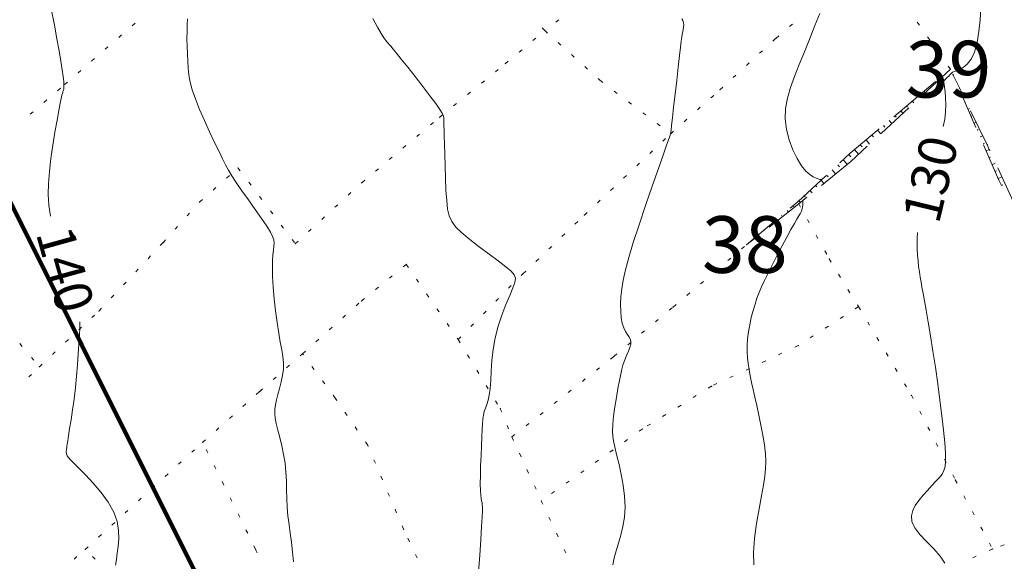
# Model space of a CAD drawing. Units: millimetres. Extents: x 543999 to 546322, y 4537859 to 4541033.
# Drawn here: x 545141 to 545402, y 4540090 to 4540234 of the extents above; entities that cross this region are included whole.
import ezdxf

# ---------------------------------------------------------------- set-up
doc = ezdxf.new("R2010")
doc.units = ezdxf.units.MM
doc.layers.get('0').update_dxf_attribs({"lineweight": 0})
for name, color, linetype, lineweight in [('EGRI_10M', 91, 'Continuous', 0), ('EGRI_10M_MKOT', 7, 'Continuous', 0), ('EGRI_2M', 150, 'Continuous', 0), ('HZ_SEV', 3, 'Continuous', 0), ('HZ_SEVALT', 2, 'Continuous', 0), ('HZ_SEVUST', 4, 'Continuous', 0), ('HZ_SINIR', 3, 'Continuous', 0)]:
    doc.layers.add(name, color=color, linetype=linetype, lineweight=lineweight)
doc.styles.get("Standard").update_dxf_attribs({"font": 'times.ttf'})

msp = doc.modelspace()

# ---------------------------------------------------------------- linework, layer by layer
at = {"lineweight": 211}
msp.add_lwpolyline([(544618.14, 4540237.69), (544972.27, 4540414.46), (544985.38, 4540429.89), (544983.92, 4540450.63), (545003.13, 4540456.93), (545031.18, 4540400.76), (545315.77, 4539830.83)], dxfattribs=at)
at = {"layer": 'EGRI_10M', "lineweight": 0}
for points, elevation in [([(545149.72, 4540236), (545150.45, 4540232.1), (545151.11, 4540228.52), (545151.67, 4540225.35), (545152.13, 4540222.6), (545152.49, 4540220.32), (545152.75, 4540218.52), (545152.9, 4540217.22), (545152.97, 4540216.34), (545152.98, 4540215.78), (545152.94, 4540215.44), (545152.9, 4540215.23), (545152.85, 4540215.06), (545152.81, 4540214.9), (545152.76, 4540214.74), (545152.71, 4540214.56), (545152.65, 4540214.34), (545152.56, 4540214.05), (545152.44, 4540213.58), (545152.26, 4540212.76), (545151.99, 4540211.48), (545151.63, 4540209.58), (545151.15, 4540206.98), (545150.6, 4540203.84), (545150.04, 4540200.38), (545149.53, 4540196.83), (545149.12, 4540193.4), (545148.87, 4540190.26), (545148.82, 4540187.33), (545148.99, 4540184.48), (545149.41, 4540181.59)], 140), ([(545395.64, 4540236.67), (545395.45, 4540233.57), (545395.14, 4540230.44), (545394.66, 4540227.51), (545393.99, 4540225.02), (545393.09, 4540223.14), (545392.06, 4540221.81), (545390.99, 4540220.94), (545390, 4540220.39), (545389.18, 4540220.07), (545388.61, 4540219.86), (545388.26, 4540219.73), (545388.09, 4540219.66), (545388.02, 4540219.64), (545388.01, 4540219.64)], 130), ([(545388.09, 4540219.61), (545388.09, 4540219.61), (545388.06, 4540219.59), (545388.01, 4540219.53), (545387.9, 4540219.42), (545387.72, 4540219.24), (545387.46, 4540218.98), (545387.14, 4540218.67), (545386.81, 4540218.34), (545386.49, 4540218.03), (545386.23, 4540217.77), (545386.05, 4540217.59), (545385.94, 4540217.48), (545385.88, 4540217.43), (545385.86, 4540217.4), (545385.86, 4540217.4)], 130), ([(545385.69, 4540205.31), (545386.11, 4540207.23), (545386.33, 4540209.19), (545386.37, 4540211.11), (545386.3, 4540212.9), (545386.17, 4540214.47), (545386.03, 4540215.71), (545385.92, 4540216.56), (545385.86, 4540217.08), (545385.83, 4540217.34), (545385.82, 4540217.44), (545385.82, 4540217.46)], 130), ([(545386.12, 4540089.71), (545384.89, 4540091.61), (545383.19, 4540093.54), (545381.31, 4540095.47), (545379.54, 4540097.34), (545378.17, 4540099.11), (545377.43, 4540100.73), (545377.28, 4540102.24), (545377.61, 4540103.65), (545378.3, 4540105.02), (545379.25, 4540106.36), (545380.35, 4540107.7), (545381.52, 4540109.02), (545382.68, 4540110.28), (545383.76, 4540111.44), (545384.69, 4540112.46), (545385.4, 4540113.34), (545385.89, 4540114.23), (545386.19, 4540115.32), (545386.31, 4540116.79), (545386.27, 4540118.83), (545386.08, 4540121.56), (545385.77, 4540124.91), (545385.35, 4540128.72), (545384.84, 4540132.87), (545384.26, 4540137.2), (545383.63, 4540141.59), (545382.98, 4540145.87), (545382.34, 4540149.91), (545381.73, 4540153.57), (545381.19, 4540156.69), (545380.75, 4540159.19), (545380.38, 4540161.16), (545380.07, 4540162.76), (545379.82, 4540164.14), (545379.59, 4540165.46), (545379.38, 4540166.83), (545379.19, 4540168.27), (545379.03, 4540169.75), (545378.91, 4540171.26), (545378.83, 4540172.76), (545378.81, 4540174.25), (545378.83, 4540175.75), (545378.9, 4540177.28)], 130), ([(545157.22, 4540153.59), (545157.15, 4540152), (545157.05, 4540150.07), (545156.93, 4540147.75), (545156.77, 4540145.12), (545156.57, 4540142.26), (545156.32, 4540139.26), (545156.01, 4540136.2), (545155.64, 4540133.18), (545155.24, 4540130.3), (545154.84, 4540127.65), (545154.48, 4540125.35), (545154.18, 4540123.5), (545153.96, 4540122.16), (545153.83, 4540121.26), (545153.75, 4540120.68), (545153.7, 4540120.3), (545153.66, 4540120), (545153.63, 4540119.71), (545153.6, 4540119.39), (545153.59, 4540119.06), (545153.62, 4540118.74), (545153.7, 4540118.42), (545153.86, 4540118.11), (545154.17, 4540117.71), (545154.73, 4540117.11), (545155.62, 4540116.21), (545156.92, 4540114.9), (545158.68, 4540113.1), (545160.71, 4540110.91), (545162.79, 4540108.45), (545164.69, 4540105.86), (545166.16, 4540103.26), (545167.06, 4540100.76), (545167.45, 4540098.4), (545167.49, 4540096.2), (545167.31, 4540094.18), (545167.06, 4540092.36), (545166.85, 4540090.74), (545166.61, 4540089.26)], 140)]:
    msp.add_lwpolyline(points, dxfattribs=dict(at, elevation=elevation))
at = {"layer": 'EGRI_2M', "lineweight": 0}
for points, elevation in [([(545353, 4540235.19), (545351.74, 4540232.03), (545350.36, 4540228.61), (545348.94, 4540225.1), (545347.56, 4540221.69), (545346.31, 4540218.54), (545345.24, 4540215.61), (545344.44, 4540212.81), (545343.96, 4540210.08), (545343.88, 4540207.33), (545344.23, 4540204.53), (545344.95, 4540201.76), (545345.91, 4540199.15), (545347.03, 4540196.83), (545348.2, 4540194.93), (545349.31, 4540193.53), (545350.35, 4540192.58), (545351.26, 4540191.98), (545352.04, 4540191.64), (545352.64, 4540191.45), (545353.05, 4540191.33), (545353.3, 4540191.26), (545353.43, 4540191.22), (545353.47, 4540191.21), (545353.48, 4540191.21)], 132), ([(545185.7, 4540233.78), (545185.6, 4540232.22), (545185.55, 4540230.45), (545185.54, 4540228.53), (545185.57, 4540226.54), (545185.64, 4540224.53), (545185.73, 4540222.59), (545185.85, 4540220.76), (545186.05, 4540218.95), (545186.39, 4540217.06), (545186.94, 4540214.98), (545187.75, 4540212.6), (545188.84, 4540209.86), (545190.14, 4540206.9), (545191.52, 4540203.91), (545192.85, 4540201.11), (545194.02, 4540198.67), (545194.95, 4540196.73), (545195.73, 4540195.15), (545196.5, 4540193.72), (545197.39, 4540192.23), (545198.56, 4540190.47), (545200.07, 4540188.31), (545201.81, 4540185.88), (545203.6, 4540183.37), (545205.28, 4540181), (545206.66, 4540178.95), (545207.63, 4540177.39), (545208.21, 4540176.21), (545208.5, 4540175.28), (545208.58, 4540174.47), (545208.52, 4540173.62), (545208.41, 4540172.62), (545208.29, 4540171.38), (545208.19, 4540169.84), (545208.15, 4540167.94), (545208.2, 4540165.6), (545208.37, 4540162.81), (545208.64, 4540159.73), (545208.98, 4540156.54), (545209.38, 4540153.43), (545209.81, 4540150.61), (545210.23, 4540148.22), (545210.61, 4540146.18), (545210.9, 4540144.4), (545211.07, 4540142.75), (545211.06, 4540141.12), (545210.84, 4540139.42), (545210.48, 4540137.7), (545210.04, 4540136), (545209.59, 4540134.39), (545209.2, 4540132.94), (545208.93, 4540131.68), (545208.78, 4540130.53), (545208.77, 4540129.39), (545208.91, 4540128.14), (545209.18, 4540126.69), (545209.6, 4540124.96), (545210.1, 4540122.98), (545210.62, 4540120.82), (545211.1, 4540118.53), (545211.48, 4540116.18), (545211.72, 4540113.82), (545211.84, 4540111.47), (545211.9, 4540109.13), (545211.96, 4540106.82), (545212.07, 4540104.53), (545212.27, 4540102.27), (545212.55, 4540100.01), (545212.87, 4540097.69), (545213.19, 4540095.3), (545213.49, 4540092.77), (545213.74, 4540090.11)], 138), ([(545262.69, 4540087.42), (545263.02, 4540091.88), (545263.3, 4540095.99), (545263.51, 4540099.41), (545263.65, 4540101.88), (545263.72, 4540103.53), (545263.74, 4540104.57), (545263.7, 4540105.22), (545263.63, 4540105.7), (545263.52, 4540106.2), (545263.4, 4540106.85), (545263.29, 4540107.75), (545263.21, 4540109.01), (545263.17, 4540110.71), (545263.19, 4540112.92), (545263.26, 4540115.48), (545263.36, 4540118.17), (545263.47, 4540120.81), (545263.57, 4540123.17), (545263.65, 4540125.1), (545263.73, 4540126.64), (545263.84, 4540127.89), (545263.99, 4540128.93), (545264.21, 4540129.86), (545264.51, 4540130.75), (545264.87, 4540131.72), (545265.23, 4540132.85), (545265.56, 4540134.23), (545265.8, 4540135.96), (545265.95, 4540138.1), (545266.07, 4540140.59), (545266.23, 4540143.36), (545266.54, 4540146.31), (545267.07, 4540149.37), (545267.88, 4540152.44), (545268.88, 4540155.41), (545269.95, 4540158.17), (545270.96, 4540160.6), (545271.79, 4540162.59), (545272.32, 4540164.06), (545272.47, 4540165.16), (545272.17, 4540166.09), (545271.35, 4540167.04), (545269.94, 4540168.21), (545267.92, 4540169.73), (545265.48, 4540171.52), (545262.89, 4540173.45), (545260.41, 4540175.37), (545258.28, 4540177.15), (545256.7, 4540178.71), (545255.62, 4540180.16), (545254.93, 4540181.69), (545254.52, 4540183.47), (545254.27, 4540185.69), (545254.08, 4540188.46), (545253.94, 4540191.59), (545253.83, 4540194.83), (545253.74, 4540197.93), (545253.68, 4540200.65), (545253.62, 4540202.79), (545253.58, 4540204.4), (545253.55, 4540205.58), (545253.52, 4540206.43), (545253.52, 4540207.05), (545253.5, 4540207.56), (545253.39, 4540208.1), (545253.08, 4540208.81), (545252.44, 4540209.85), (545251.38, 4540211.37), (545249.83, 4540213.45), (545247.94, 4540215.91), (545245.92, 4540218.51), (545243.96, 4540220.99), (545242.27, 4540223.12), (545241, 4540224.71), (545240.11, 4540225.81), (545239.5, 4540226.54), (545239.09, 4540227.01), (545238.78, 4540227.34), (545238.49, 4540227.66), (545238.13, 4540228.09), (545237.64, 4540228.79), (545236.94, 4540229.91), (545235.97, 4540231.58), (545234.69, 4540233.9)], 136), ([(545316.52, 4540233.82), (545316.82, 4540233.33), (545316.97, 4540232.78), (545317, 4540232.19), (545316.96, 4540231.57), (545316.86, 4540230.96), (545316.74, 4540230.35), (545316.63, 4540229.75), (545316.52, 4540228.99), (545316.37, 4540227.92), (545316.18, 4540226.34), (545315.91, 4540224.08), (545315.56, 4540221.04), (545315.16, 4540217.51), (545314.74, 4540213.85), (545314.35, 4540210.41), (545314.02, 4540207.57), (545313.8, 4540205.59), (545313.66, 4540204.38), (545313.59, 4540203.74), (545313.56, 4540203.49), (545313.55, 4540203.44), (545313.54, 4540203.42), (545313.54, 4540203.41), (545313.54, 4540203.41), (545313.54, 4540203.4), (545313.54, 4540203.4), (545313.52, 4540203.35), (545313.42, 4540203.05), (545313.13, 4540202.23), (545312.57, 4540200.63), (545311.64, 4540198), (545310.3, 4540194.19), (545308.67, 4540189.52), (545306.9, 4540184.41), (545305.18, 4540179.29), (545303.65, 4540174.59), (545302.46, 4540170.63), (545301.58, 4540167.37), (545300.97, 4540164.64), (545300.59, 4540162.31), (545300.38, 4540160.22), (545300.3, 4540158.24), (545300.33, 4540156.4), (545300.49, 4540154.72), (545300.75, 4540153.25), (545301.12, 4540152.04), (545301.58, 4540151.09), (545302.06, 4540150.34), (545302.51, 4540149.72), (545302.86, 4540149.12), (545303.02, 4540148.46), (545302.97, 4540147.68), (545302.73, 4540146.8), (545302.38, 4540145.86), (545301.97, 4540144.9), (545301.57, 4540143.97), (545301.23, 4540143.09), (545300.93, 4540142.16), (545300.65, 4540141.1), (545300.35, 4540139.77), (545300.01, 4540138.09), (545299.61, 4540135.99), (545299.19, 4540133.6), (545298.79, 4540131.11), (545298.46, 4540128.68), (545298.24, 4540126.5), (545298.18, 4540124.7), (545298.27, 4540123.15), (545298.5, 4540121.66), (545298.86, 4540120.06), (545299.33, 4540118.18), (545299.89, 4540115.87), (545300.47, 4540113.22), (545300.98, 4540110.37), (545301.35, 4540107.46), (545301.47, 4540104.61), (545301.31, 4540101.94), (545300.91, 4540099.47), (545300.35, 4540097.16), (545299.74, 4540095.02), (545299.14, 4540093.01), (545298.63, 4540091.13), (545298.26, 4540089.28)], 134), ([(545348.54, 4540185.75), (545348.54, 4540185.75), (545348.54, 4540185.72), (545348.54, 4540185.65), (545348.54, 4540185.51), (545348.54, 4540185.28), (545348.54, 4540184.95), (545348.51, 4540184.53), (545348.46, 4540184.04), (545348.35, 4540183.5), (545348.17, 4540182.94), (545347.9, 4540182.36), (545347.51, 4540181.68), (545346.99, 4540180.81), (545346.29, 4540179.63), (545345.4, 4540178.07), (545344.3, 4540176.05), (545343.06, 4540173.71), (545341.77, 4540171.23), (545340.51, 4540168.77), (545339.37, 4540166.51), (545338.42, 4540164.57), (545337.64, 4540162.88), (545336.98, 4540161.35), (545336.4, 4540159.86), (545335.88, 4540158.29), (545335.37, 4540156.58), (545334.89, 4540154.74), (545334.47, 4540152.84), (545334.13, 4540150.95), (545333.9, 4540149.11), (545333.78, 4540147.37), (545333.79, 4540145.72), (545333.89, 4540144.13), (545334.07, 4540142.55), (545334.32, 4540140.96), (545334.63, 4540139.32), (545334.99, 4540137.6), (545335.4, 4540135.74), (545335.86, 4540133.7), (545336.36, 4540131.44), (545336.91, 4540128.94), (545337.45, 4540126.29), (545337.95, 4540123.63), (545338.36, 4540121.06), (545338.64, 4540118.72), (545338.75, 4540116.67), (545338.69, 4540114.74), (545338.47, 4540112.74), (545338.1, 4540110.43), (545337.58, 4540107.61), (545336.95, 4540104.14), (545336.3, 4540100.27), (545335.78, 4540096.29), (545335.49, 4540092.54), (545335.58, 4540089.33)], 132)]:
    msp.add_lwpolyline(points, dxfattribs=dict(at, elevation=elevation))
at = {"layer": 'HZ_SEV', "lineweight": 0}
for p, q in [((545386.74, 4540219.75), (545386.77, 4540219.71)), ((545383.67, 4540217.18), (545383.83, 4540216.99)), ((545385.25, 4540218.41), (545385.2, 4540218.47)), ((545388.28, 4540219.05), (545388.28, 4540219.05)), ((545389.08, 4540217.22), (545389.16, 4540217.25)), ((545380.61, 4540214.61), (545380.89, 4540214.27)), ((545382.25, 4540215.76), (545382.14, 4540215.89)), ((545389.96, 4540215.42), (545389.88, 4540215.39)), ((545377.54, 4540212.04), (545377.96, 4540211.55)), ((545379.25, 4540213.12), (545379.07, 4540213.32)), ((545390.68, 4540213.55), (545390.92, 4540213.66)), ((545391.63, 4540211.79), (545391.47, 4540211.72)), ((545374.48, 4540209.47), (545375.02, 4540208.83)), ((545376.25, 4540210.47), (545376.01, 4540210.75)), ((545392.27, 4540209.88), (545392.67, 4540210.06)), ((545371.41, 4540206.9), (545372.08, 4540206.11)), ((545373.24, 4540207.83), (545372.94, 4540208.19)), ((545393.31, 4540208.15), (545393.07, 4540208.05)), ((545393.87, 4540206.22), (545394.42, 4540206.46)), ((545368.34, 4540204.33), (545369.14, 4540203.39)), ((545370.24, 4540205.18), (545369.88, 4540205.62)), ((545394.98, 4540204.52), (545394.67, 4540204.38)), ((545365.28, 4540201.76), (545366.21, 4540200.67)), ((545367.25, 4540202.54), (545366.81, 4540203.05)), ((545395.46, 4540202.55), (545396.18, 4540202.86)), ((545362.21, 4540199.2), (545363.28, 4540197.96)), ((545364.25, 4540199.9), (545363.74, 4540200.48)), ((545396.66, 4540200.89), (545396.26, 4540200.71)), ((545397.06, 4540198.88), (545397.87, 4540199.24)), ((545359.23, 4540196.53), (545360.31, 4540195.31)), ((545361.26, 4540197.25), (545360.69, 4540197.89)), ((545398.25, 4540197.22), (545397.86, 4540197.05)), ((545356.29, 4540193.81), (545357.21, 4540192.79)), ((545358.26, 4540194.61), (545357.76, 4540195.17)), ((545398.66, 4540195.21), (545399.43, 4540195.57)), ((545399.84, 4540193.55), (545399.45, 4540193.38)), ((545353.36, 4540191.09), (545354.1, 4540190.27)), ((545355.24, 4540191.99), (545354.82, 4540192.45)), ((545400.25, 4540191.54), (545401, 4540191.89)), ((545350.42, 4540188.37), (545350.99, 4540187.74)), ((545352.22, 4540189.37), (545351.89, 4540189.73)), ((545401.46, 4540189.9), (545401.13, 4540189.74)), ((545347.49, 4540185.65), (545347.88, 4540185.21)), ((545349.19, 4540186.74), (545348.95, 4540187.01)), ((545344.43, 4540183.07), (545344.73, 4540182.73)), ((545346.13, 4540184.16), (545345.96, 4540184.36)), ((545341.36, 4540180.5), (545341.57, 4540180.25)), ((545343.02, 4540181.64), (545342.89, 4540181.79)), ((545338.3, 4540177.93), (545338.42, 4540177.78)), ((545339.91, 4540179.12), (545339.83, 4540179.22)), ((545335.23, 4540175.36), (545335.27, 4540175.31)), ((545336.8, 4540176.6), (545336.76, 4540176.65)), ((545333.7, 4540174.08), (545333.7, 4540174.08))]:
    msp.add_line(p, q, dxfattribs=at)
at = {"layer": 'HZ_SEVALT', "lineweight": 0}
for p, q in [((545387.61, 4540220.49, 130.54), (545380.27, 4540213.69, 130.54)), ((545390.76, 4540213.97, 128.33), (545388.25, 4540219.12, 128.33)), ((545376.61, 4540210.3, 130.54), (545369.27, 4540203.5, 130.54)), ((545397.33, 4540200.49, 128.33), (545392.95, 4540209.48, 128.33)), ((545365.6, 4540200.11, 130.54), (545361.21, 4540196.04, 130.54)), ((545398.05, 4540198.92, 128.33), (545397.33, 4540200.49, 128.33)), ((545361.21, 4540196.04, 130.54), (545353.45, 4540189.74, 130.54)), ((545404.28, 4540185.27, 128.33), (545400.13, 4540194.37, 128.33)), ((545349.57, 4540186.58, 130.54), (545347.46, 4540184.87, 130.54)), ((545347.46, 4540184.87, 130.54), (545339.59, 4540178.7, 130.54)), ((545335.66, 4540175.62, 130.54), (545333.7, 4540174.08, 130.54))]:
    msp.add_line(p, q, dxfattribs=at)
for p in [(545387.61, 4540220.49, 132.71), (545388.25, 4540219.12, 128.33), (545397.33, 4540200.49, 129.71), (545397.33, 4540200.49, 129.71), (545361.21, 4540196.04, 132.1), (545361.21, 4540196.04, 132.1), (545347.46, 4540184.87, 130.84), (545347.46, 4540184.87, 130.84), (545333.7, 4540174.08, 130.54)]:
    msp.add_point(p, dxfattribs=at)
at = {"layer": 'HZ_SEVUST', "lineweight": 0}
for p, q in [((545387.52, 4540220.41, 132.71), (545387.61, 4540220.49, 132.71)), ((545376.03, 4540210.77, 132.71), (545383.69, 4540217.19, 132.71)), ((545388.39, 4540218.81, 129.67), (545388.25, 4540219.12, 129.67)), ((545394.37, 4540205.05, 129.67), (545390.39, 4540214.22, 129.67)), ((545372.61, 4540207.91, 132.71), (545376.03, 4540210.77, 132.71)), ((545361.11, 4540198.28, 132.71), (545368.78, 4540204.7, 132.71)), ((545400.36, 4540191.3, 129.67), (545396.37, 4540200.47, 129.67)), ((545358.3, 4540195.67, 132.71), (545361.11, 4540198.28, 132.71)), ((545347.29, 4540185.48, 132.71), (545354.63, 4540192.27, 132.71)), ((545401.14, 4540189.72, 129.67), (545400.36, 4540191.3, 129.67)), ((545345.19, 4540183.72, 132.71), (545347.29, 4540185.48, 132.71)), ((545333.7, 4540174.08, 132.71), (545341.36, 4540180.5, 132.71))]:
    msp.add_line(p, q, dxfattribs=at)
for p in [(545387.61, 4540220.49, 132.71), (545376.03, 4540210.77, 132.18), (545376.03, 4540210.77, 132.18), (545361.11, 4540198.28, 131.78), (545361.11, 4540198.28, 131.78), (545400.36, 4540191.3, 129.67), (545400.36, 4540191.3, 129.67), (545347.29, 4540185.48, 131.32), (545347.29, 4540185.48, 131.32), (545333.7, 4540174.08, 130.54)]:
    msp.add_point(p, dxfattribs=at)
at = {"layer": 'HZ_SINIR', "lineweight": 0}
for p, q in [((545171.79, 4540232.66, 144.73), (545171.04, 4540232, 144.73)), ((545283.97, 4540233.55, 128.84), (545283.17, 4540232.94, 128.84)), ((545345.03, 4540231.78, 128.51), (545345.79, 4540232.43, 128.51)), ((545379.38, 4540232.12, 128.84), (545378.81, 4540232.94, 128.84)), ((545280.26, 4540230.71, 128.84), (545279.57, 4540231.43, 128.84)), ((545280.26, 4540230.71, 128.51), (545279.57, 4540231.43, 128.51)), ((545280.26, 4540230.71, 128.84), (545281, 4540230.04, 128.84)), ((545168.21, 4540229.54, 144.73), (545167.46, 4540228.88, 144.73)), ((545277.08, 4540228.05, 128.84), (545277.85, 4540228.69, 128.84)), ((545283.78, 4540227.53, 128.84), (545284.53, 4540226.86, 128.84)), ((545340.59, 4540227.9, 128.51), (545341.33, 4540228.58, 128.51)), ((545341.44, 4540228.68, 128.51), (545342.19, 4540229.33, 128.51)), ((545382.13, 4540228.24, 128.84), (545381.55, 4540229.06, 128.84)), ((545164.63, 4540226.42, 144.73), (545163.87, 4540225.76, 144.73)), ((545273.44, 4540225, 128.84), (545274.21, 4540225.64, 128.84)), ((545337.1, 4540224.69, 128.51), (545337.83, 4540225.37, 128.51)), ((545384.87, 4540224.36, 128.84), (545384.29, 4540225.18, 128.84)), ((545161.05, 4540223.3, 144.73), (545160.29, 4540222.64, 144.73)), ((545269.8, 4540221.95, 128.84), (545270.57, 4540222.59, 128.84)), ((545287.31, 4540224.35, 128.84), (545288.05, 4540223.68, 128.84)), ((545333.6, 4540221.47, 128.51), (545334.34, 4540222.15, 128.51)), ((545157.46, 4540220.18, 144.73), (545156.71, 4540219.52, 144.73)), ((545267.15, 4540219.79, 128.84), (545267.93, 4540220.42, 128.84)), ((545290.84, 4540221.17, 128.84), (545291.58, 4540220.5, 128.84)), ((545387.61, 4540220.49, 128.84), (545387.04, 4540221.3, 128.84)), ((545153.88, 4540217.06, 144.73), (545153.13, 4540216.41, 144.73)), ((545263.47, 4540216.79, 128.84), (545264.25, 4540217.42, 128.84)), ((545294.37, 4540217.98, 128.84), (545294.84, 4540217.56, 128.84)), ((545294.84, 4540217.56, 128.84), (545295.63, 4540216.96, 128.84)), ((545330.1, 4540218.26, 128.51), (545330.84, 4540218.94, 128.51)), ((545152.02, 4540215.44, 128.51), (545151.26, 4540214.79, 128.51)), ((545259.79, 4540213.79, 128.84), (545260.57, 4540214.42, 128.84)), ((545298.63, 4540214.7, 128.84), (545299.42, 4540214.09, 128.84)), ((545326.61, 4540215.04, 128.51), (545327.34, 4540215.72, 128.51)), ((545148.42, 4540212.34, 128.51), (545147.67, 4540211.68, 128.51)), ((545302.41, 4540211.83, 128.84), (545303.21, 4540211.23, 128.84)), ((545324.2, 4540212.89, 132.75), (545324.94, 4540213.56, 132.75)), ((545144.83, 4540209.23, 128.51), (545144.07, 4540208.58, 128.51)), ((545256.11, 4540210.78, 128.84), (545256.89, 4540211.42, 128.84)), ((545306.2, 4540208.97, 128.84), (545307, 4540208.37, 128.84)), ((545320.65, 4540209.73, 132.75), (545321.4, 4540210.39, 132.75)), ((545249.99, 4540205.73, 128.84), (545250.75, 4540206.37, 128.84)), ((545252.43, 4540207.78, 128.84), (545253.2, 4540208.41, 128.84)), ((545317.11, 4540206.56, 132.75), (545317.86, 4540207.23, 132.75)), ((545309.99, 4540206.1, 128.84), (545310.79, 4540205.5, 128.84)), ((545313.57, 4540203.4, 132.75), (545314.31, 4540204.07, 132.75)), ((545246.35, 4540202.67, 128.84), (545247.12, 4540203.32, 128.84)), ((545311.47, 4540201.42, 132.75), (545312.2, 4540202.11, 132.75)), ((545242.71, 4540199.62, 128.84), (545243.48, 4540200.26, 128.84)), ((545308.02, 4540198.16, 132.75), (545308.75, 4540198.85, 132.75)), ((545239.08, 4540196.56, 128.84), (545239.84, 4540197.21, 128.84)), ((545199.02, 4540194.34, 128.84), (545199.62, 4540193.54, 128.84)), ((545235.44, 4540193.51, 128.84), (545236.21, 4540194.15, 128.84)), ((545304.57, 4540194.9, 132.75), (545305.29, 4540195.58, 132.75)), ((545196, 4540191.66, 128.84), (545196.75, 4540192.32, 128.84)), ((545231.8, 4540190.45, 128.84), (545232.57, 4540191.1, 128.84)), ((545301.11, 4540191.64, 132.75), (545301.84, 4540192.32, 132.75)), ((545192.45, 4540188.5, 128.84), (545193.2, 4540189.17, 128.84)), ((545201.88, 4540190.55, 128.84), (545202.49, 4540189.75, 128.84)), ((545231.69, 4540190.35, 128.84), (545231.8, 4540190.45, 128.84)), ((545297.66, 4540188.37, 132.75), (545298.39, 4540189.06, 132.75)), ((545188.9, 4540185.35, 128.84), (545189.65, 4540186.01, 128.84)), ((545204.75, 4540186.76, 128.84), (545205.35, 4540185.97, 128.84)), ((545228.19, 4540187.14, 128.84), (545228.93, 4540187.81, 128.84)), ((545294.21, 4540185.11, 132.75), (545294.93, 4540185.8, 132.75)), ((545188.74, 4540185.17, 128.84), (545188.9, 4540185.35, 128.84)), ((545207.62, 4540182.98, 128.84), (545208.22, 4540182.18, 128.84)), ((545224.69, 4540183.93, 128.84), (545225.43, 4540184.6, 128.84)), ((545347.46, 4540184.87, 107.42), (545347.95, 4540184, 107.42)), ((545185.57, 4540181.64, 128.84), (545186.23, 4540182.38, 128.84)), ((545221.19, 4540180.71, 128.84), (545221.93, 4540181.39, 128.84)), ((545290.75, 4540181.85, 132.75), (545291.48, 4540182.54, 132.75)), ((545349.76, 4540180.72, 107.42), (545350.25, 4540179.84, 107.42)), ((545182.39, 4540178.11, 128.84), (545183.06, 4540178.85, 128.84)), ((545210.48, 4540179.19, 128.84), (545211.09, 4540178.39, 128.84)), ((545217.69, 4540177.5, 128.84), (545218.43, 4540178.18, 128.84)), ((545288.23, 4540179.45, 132.75), (545288.96, 4540180.14, 132.75)), ((545179.22, 4540174.57, 128.84), (545179.88, 4540175.32, 128.84)), ((545213.35, 4540175.4, 128.84), (545213.95, 4540174.61, 128.84)), ((545214.19, 4540174.29, 128.84), (545214.93, 4540174.97, 128.84)), ((545284.79, 4540176.18, 132.75), (545285.52, 4540176.87, 132.75)), ((545352.06, 4540176.56, 107.42), (545352.55, 4540175.68, 107.42)), ((545178.48, 4540173.79, 128.84), (545179.16, 4540174.52, 128.84)), ((545281.35, 4540172.91, 132.75), (545282.07, 4540173.59, 132.75)), ((545332.31, 4540172.9, 128.51), (545333.07, 4540173.55, 128.51)), ((545354.36, 4540172.4, 107.42), (545354.85, 4540171.53, 107.42)), ((545175.23, 4540170.33, 128.84), (545175.91, 4540171.06, 128.84)), ((545277.91, 4540169.63, 132.75), (545278.63, 4540170.32, 132.75)), ((545328.69, 4540169.83, 128.51), (545329.45, 4540170.48, 128.51)), ((545355.53, 4540170.29, 107.42), (545356.06, 4540169.44, 107.42)), ((545171.97, 4540166.87, 128.84), (545172.66, 4540167.59, 128.84)), ((545242.78, 4540168.17, 128.84), (545243.55, 4540168.8, 128.84)), ((545243.56, 4540168.8, 128.84), (545244.13, 4540167.98, 128.84)), ((545325.07, 4540166.76, 128.51), (545325.83, 4540167.4, 128.51)), ((545239.1, 4540165.16, 128.84), (545239.88, 4540165.8, 128.84)), ((545246.26, 4540164.9, 128.84), (545246.83, 4540164.08, 128.84)), ((545273.98, 4540165.87, 132.75), (545274.47, 4540166.36, 132.75)), ((545274.47, 4540166.36, 132.75), (545275.19, 4540167.05, 132.75)), ((545358.01, 4540166.24, 107.42), (545358.54, 4540165.38, 107.42)), ((545168.72, 4540163.41, 128.84), (545169.41, 4540164.13, 128.84)), ((545235.42, 4540162.16, 128.84), (545236.2, 4540162.79, 128.84)), ((545270.65, 4540162.49, 132.75), (545271.35, 4540163.2, 132.75)), ((545321.45, 4540163.68, 128.51), (545322.21, 4540164.33, 128.51)), ((545360.49, 4540162.19, 107.42), (545361.02, 4540161.33, 107.42)), ((545165.47, 4540159.94, 128.84), (545166.15, 4540160.67, 128.84)), ((545231.74, 4540159.15, 128.84), (545232.52, 4540159.79, 128.84)), ((545248.97, 4540161, 128.84), (545249.54, 4540160.17, 128.84)), ((545267.32, 4540159.1, 132.75), (545268.02, 4540159.82, 132.75)), ((545317.83, 4540160.61, 128.51), (545318.59, 4540161.25, 128.51)), ((545162.21, 4540156.48, 128.84), (545162.9, 4540157.21, 128.84)), ((545230.29, 4540157.85, 128.84), (545231.04, 4540158.52, 128.84)), ((545251.67, 4540157.09, 128.84), (545252.24, 4540156.27, 128.84)), ((545313.17, 4540156.67, 132.75), (545313.94, 4540157.31, 132.75)), ((545314.21, 4540157.53, 128.51), (545314.97, 4540158.18, 128.51)), ((545363.27, 4540157.64, 107.42), (545362.43, 4540157.1, 107.42)), ((545362.97, 4540158.13, 107.42), (545363.27, 4540157.64, 107.42)), ((545363.27, 4540157.64, 107.42), (545363.79, 4540156.79, 107.42)), ((545160.35, 4540154.74, 128.84), (545161.08, 4540155.42, 128.84)), ((545226.75, 4540154.69, 128.84), (545227.5, 4540155.35, 128.84)), ((545263.98, 4540155.72, 132.75), (545264.68, 4540156.43, 132.75)), ((545309.52, 4540153.63, 132.75), (545310.29, 4540154.27, 132.75)), ((545359.28, 4540155.07, 107.42), (545358.44, 4540154.52, 107.42)), ((545156.88, 4540151.49, 128.84), (545157.61, 4540152.17, 128.84)), ((545223.21, 4540151.52, 128.84), (545223.96, 4540152.18, 128.84)), ((545254.38, 4540153.19, 128.84), (545254.95, 4540152.36, 128.84)), ((545260.65, 4540152.34, 132.75), (545261.35, 4540153.05, 132.75)), ((545355.29, 4540152.49, 107.42), (545354.45, 4540151.95, 107.42)), ((545365.71, 4540153.57, 107.42), (545366.22, 4540152.71, 107.42)), ((545153.41, 4540148.24, 128.84), (545154.14, 4540148.92, 128.84)), ((545219.67, 4540148.35, 128.84), (545220.42, 4540149.02, 128.84)), ((545257.08, 4540149.28, 128.84), (545257.31, 4540148.95, 128.84)), ((545257.31, 4540148.95, 132.75), (545258.01, 4540149.67, 132.75)), ((545257.31, 4540148.95, 132.75), (545257.83, 4540148.1, 132.75)), ((545305.87, 4540150.59, 132.75), (545306.64, 4540151.23, 132.75)), ((545351.3, 4540149.91, 107.42), (545350.46, 4540149.37, 107.42)), ((545368.14, 4540149.49, 107.42), (545368.66, 4540148.63, 107.42)), ((545141.28, 4540147.84, 141.62), (545141.93, 4540147.08, 141.62)), ((545302.22, 4540147.55, 132.75), (545302.99, 4540148.19, 132.75)), ((545347.32, 4540147.34, 107.42), (545346.42, 4540146.92, 107.42)), ((545144.37, 4540144.22, 141.62), (545145.02, 4540143.46, 141.62)), ((545149.95, 4540144.99, 128.84), (545150.68, 4540145.68, 128.84)), ((545215.49, 4540144.61, 128.84), (545216.13, 4540145.18, 128.84)), ((545216.13, 4540145.18, 128.84), (545216.88, 4540145.85, 128.84)), ((545216.38, 4540144.85, 107.42), (545216.13, 4540145.18, 107.42)), ((545259.78, 4540144.89, 132.75), (545260.29, 4540144.04, 132.75)), ((545297.63, 4540143.77, 132.75), (545298.42, 4540144.39, 132.75)), ((545298.57, 4540144.51, 132.75), (545299.34, 4540145.15, 132.75)), ((545343.02, 4540145.32, 107.42), (545342.11, 4540144.9, 107.42)), ((545370.58, 4540145.41, 107.42), (545371.09, 4540144.55, 107.42)), ((545146.48, 4540141.75, 128.84), (545147.21, 4540142.43, 128.84)), ((545211.92, 4540141.48, 128.84), (545212.67, 4540142.14, 128.84)), ((545219.2, 4540141.02, 107.42), (545218.6, 4540141.83, 107.42)), ((545293.91, 4540140.82, 132.75), (545294.69, 4540141.44, 132.75)), ((545334.42, 4540141.3, 107.42), (545333.51, 4540140.87, 107.42)), ((545338.72, 4540143.31, 107.42), (545337.81, 4540142.89, 107.42)), ((545373.01, 4540141.33, 107.42), (545373.53, 4540140.47, 107.42)), ((545143.65, 4540139.03, 128.84), (545144.37, 4540139.72, 128.84)), ((545208.36, 4540138.34, 128.84), (545209.11, 4540139, 128.84)), ((545262.24, 4540140.83, 132.75), (545262.76, 4540139.98, 132.75)), ((545290.18, 4540137.87, 132.75), (545290.97, 4540138.49, 132.75)), ((545330.11, 4540139.28, 107.42), (545329.21, 4540138.86, 107.42)), ((545222.01, 4540137.19, 107.42), (545221.42, 4540138, 107.42)), ((545264.7, 4540136.77, 132.75), (545265.22, 4540135.92, 132.75)), ((545324.37, 4540136.59, 107.42), (545323.52, 4540136.07, 107.42)), ((545325.81, 4540137.27, 107.42), (545324.91, 4540136.84, 107.42)), ((545375.45, 4540137.25, 107.42), (545375.96, 4540136.39, 107.42)), ((545203.88, 4540134.39, 128.84), (545204.63, 4540135.05, 128.84)), ((545204.79, 4540135.2, 128.84), (545205.54, 4540135.86, 128.84)), ((545224.82, 4540133.37, 107.42), (545224.23, 4540134.17, 107.42)), ((545225.23, 4540132.78, 132.75), (545224.82, 4540133.37, 132.75)), ((545286.46, 4540134.93, 132.75), (545287.24, 4540135.55, 132.75)), ((545320.34, 4540134.09, 107.42), (545319.49, 4540133.56, 107.42)), ((545377.28, 4540134.18, 107.42), (545377.74, 4540133.29, 107.42)), ((545200.34, 4540131.22, 128.84), (545201.09, 4540131.89, 128.84)), ((545267.17, 4540132.71, 132.75), (545267.69, 4540131.86, 132.75)), ((545282.73, 4540131.98, 132.75), (545283.52, 4540132.6, 132.75)), ((545316.3, 4540131.58, 107.42), (545315.45, 4540131.06, 107.42)), ((545196.8, 4540128.06, 128.84), (545197.54, 4540128.73, 128.84)), ((545227.93, 4540128.87, 132.75), (545227.36, 4540129.7, 132.75)), ((545268.44, 4540130.6, 132.75), (545268.83, 4540129.68, 132.75)), ((545279.01, 4540129.03, 132.75), (545279.79, 4540129.65, 132.75)), ((545312.26, 4540129.08, 107.42), (545311.41, 4540128.55, 107.42)), ((545379.47, 4540129.96, 107.42), (545379.93, 4540129.07, 107.42)), ((545193.25, 4540124.9, 128.84), (545194, 4540125.56, 128.84)), ((545230.62, 4540124.96, 132.75), (545230.06, 4540125.79, 132.75)), ((545270.27, 4540126.22, 132.75), (545270.66, 4540125.3, 132.75)), ((545275.28, 4540126.09, 132.75), (545276.06, 4540126.71, 132.75)), ((545308.23, 4540126.57, 107.42), (545307.38, 4540126.05, 107.42)), ((545381.66, 4540125.74, 107.42), (545382.12, 4540124.86, 107.42)), ((545271.55, 4540123.14, 132.75), (545272.34, 4540123.76, 132.75)), ((545271.55, 4540123.14, 132.75), (545271.97, 4540122.23, 132.75)), ((545306.05, 4540125.22, 107.42), (545305.23, 4540124.64, 107.42)), ((545189.71, 4540121.73, 128.84), (545190.46, 4540122.4, 128.84)), ((545233.32, 4540121.05, 132.75), (545232.75, 4540121.88, 132.75)), ((545233.53, 4540120.58, 132.75), (545233.32, 4540121.05, 132.75)), ((545302.17, 4540122.47, 107.42), (545301.36, 4540121.89, 107.42)), ((545383.85, 4540121.53, 107.42), (545384.31, 4540120.64, 107.42)), ((545186.81, 4540119.1, 128.84), (545187.56, 4540119.78, 128.84)), ((545191.09, 4540118.95, 128.84), (545190.64, 4540119.84, 128.84)), ((545273.54, 4540118.83, 132.75), (545273.96, 4540117.92, 132.75)), ((545298.3, 4540119.72, 107.42), (545297.49, 4540119.14, 107.42)), ((545183.3, 4540115.91, 128.84), (545184.04, 4540116.58, 128.84)), ((545193.19, 4540114.69, 128.84), (545192.75, 4540115.58, 128.84)), ((545235.39, 4540116.21, 132.75), (545235, 4540117.13, 132.75)), ((545294.43, 4540116.97, 107.42), (545293.61, 4540116.39, 107.42)), ((545386.03, 4540117.31, 107.42), (545386.49, 4540116.42, 107.42)), ((545179.78, 4540112.72, 128.84), (545180.52, 4540113.39, 128.84)), ((545237.26, 4540111.84, 132.75), (545236.87, 4540112.76, 132.75)), ((545275.52, 4540114.51, 132.75), (545275.94, 4540113.6, 132.75)), ((545290.56, 4540114.22, 107.42), (545289.74, 4540113.64, 107.42)), ((545388.22, 4540113.09, 107.42), (545388.68, 4540112.21, 107.42)), ((545176.26, 4540109.53, 128.84), (545177, 4540110.2, 128.84)), ((545195.29, 4540110.43, 128.84), (545194.85, 4540111.32, 128.84)), ((545277.51, 4540110.19, 132.75), (545277.92, 4540109.29, 132.75)), ((545286.68, 4540111.47, 107.42), (545285.87, 4540110.89, 107.42)), ((545388.9, 4540111.78, 107.42), (545389.38, 4540110.9, 107.42)), ((545176.18, 4540109.45, 128.84), (545176.26, 4540109.53, 128.84)), ((545239.12, 4540107.47, 132.75), (545238.73, 4540108.39, 132.75)), ((545282.81, 4540108.72, 107.42), (545282, 4540108.14, 107.42)), ((545391.16, 4540107.6, 107.42), (545391.63, 4540106.72, 107.42)), ((545172.67, 4540106.24, 128.84), (545173.41, 4540106.92, 128.84)), ((545197.39, 4540106.17, 128.84), (545196.95, 4540107.06, 128.84)), ((545279.32, 4540106.24, 132.75), (545279.75, 4540105.34, 132.75)), ((545169.17, 4540103.04, 128.84), (545169.9, 4540103.71, 128.84)), ((545199.49, 4540101.91, 128.84), (545199.05, 4540102.8, 128.84)), ((545240.99, 4540103.11, 132.75), (545240.6, 4540104.03, 132.75)), ((545393.41, 4540103.42, 107.42), (545393.88, 4540102.54, 107.42)), ((545165.66, 4540099.83, 128.84), (545166.4, 4540100.51, 128.84)), ((545242.86, 4540098.74, 132.75), (545242.46, 4540099.66, 132.75)), ((545281.35, 4540101.95, 132.75), (545281.77, 4540101.04, 132.75)), ((545162.16, 4540096.63, 128.84), (545162.89, 4540097.3, 128.84)), ((545201.6, 4540097.65, 128.84), (545201.15, 4540098.54, 128.84)), ((545283.37, 4540097.65, 132.75), (545283.8, 4540096.74, 132.75)), ((545395.66, 4540099.24, 107.42), (545396.14, 4540098.36, 107.42)), ((545203.7, 4540093.39, 128.84), (545203.26, 4540094.29, 128.84)), ((545244.44, 4540095.43, 132.75), (545244.01, 4540096.33, 132.75)), ((545397.92, 4540095.06, 107.42), (545398.39, 4540094.18, 107.42)), ((545401.8, 4540094.61, 132.75), (545400.86, 4540094.27, 132.75)), ((545158.65, 4540093.42, 128.84), (545159.39, 4540094.1, 128.84)), ((545203.7, 4540093.39, 132.75), (545204.13, 4540092.49, 132.75)), ((545246.48, 4540091.14, 132.75), (545246.05, 4540092.04, 132.75)), ((545285.4, 4540093.35, 132.75), (545285.82, 4540092.45, 132.75)), ((545394.41, 4540091.59, 132.75), (545393.49, 4540091.19, 132.75)), ((545398.75, 4540093.51, 132.75), (545397.84, 4540093.11, 132.75)), ((545155.65, 4540090.82, 128.84), (545156.41, 4540091.48, 128.84)), ((545161.27, 4540090.8, 128.84), (545160.56, 4540091.51, 128.84))]:
    msp.add_line(p, q, dxfattribs=at)
for p in [(545280.26, 4540230.71, 134.85), (545280.26, 4540230.71, 134.85), (545280.26, 4540230.71, 134.85), (545280.26, 4540230.71, 134.85), (545280.26, 4540230.71, 134.85), (545341.44, 4540228.68, 132.62), (545341.44, 4540228.68, 132.62), (545269.8, 4540221.95, 135.4), (545269.8, 4540221.95, 135.4), (545387.61, 4540220.49, 130.54), (545294.84, 4540217.56, 134.94), (545294.84, 4540217.56, 134.94), (545152.02, 4540215.44, 140.04), (545152.02, 4540215.44, 140.04), (545326.61, 4540215.04, 133.33), (545326.61, 4540215.04, 133.33), (545252.43, 4540207.78, 136.04), (545252.43, 4540207.78, 136.04), (545313.57, 4540203.4, 134), (545313.57, 4540203.4, 134), (545313.57, 4540203.4, 134), (545199.02, 4540194.34, 137.84), (545199.02, 4540194.34, 137.84), (545231.8, 4540190.45, 136.87), (545231.8, 4540190.45, 136.87), (545188.9, 4540185.35, 138.58), (545188.9, 4540185.35, 138.58), (545347.46, 4540184.87, 132.1), (545290.75, 4540181.85, 135.28), (545290.75, 4540181.85, 135.28), (545179.22, 4540174.57, 138.89), (545179.22, 4540174.57, 138.89), (545214.19, 4540174.29, 137.83), (545214.19, 4540174.29, 137.83), (545333.7, 4540174.08, 132.71), (545355.53, 4540170.29, 131.35), (545355.53, 4540170.29, 131.35), (545243.56, 4540168.8, 136.68), (545243.56, 4540168.8, 136.68), (545274.47, 4540166.36, 135.96), (545274.47, 4540166.36, 135.96), (545231.74, 4540159.15, 137.16), (545231.74, 4540159.15, 137.16), (545314.21, 4540157.53, 133.67), (545314.21, 4540157.53, 133.67), (545363.27, 4540157.64, 131.21), (545363.27, 4540157.64, 131.21), (545363.27, 4540157.64, 131.21), (545162.21, 4540156.48, 139.72), (545162.21, 4540156.48, 139.72), (545257.31, 4540148.95, 136.46), (545257.31, 4540148.95, 136.46), (545257.31, 4540148.95, 136.46), (545347.32, 4540147.34, 131.35), (545347.32, 4540147.34, 131.35), (545216.13, 4540145.18, 137.86), (545216.13, 4540145.18, 137.86), (545216.13, 4540145.18, 137.86), (545298.57, 4540144.51, 134.82), (545298.57, 4540144.51, 134.82), (545146.48, 4540141.75, 140.58), (545146.48, 4540141.75, 140.58), (545146.48, 4540141.75, 140.58), (545324.37, 4540136.59, 132.48), (545324.37, 4540136.59, 132.48), (545204.79, 4540135.2, 138.23), (545204.79, 4540135.2, 138.23), (545224.82, 4540133.37, 137.82), (545224.82, 4540133.37, 137.82), (545377.28, 4540134.18, 130.62), (545377.28, 4540134.18, 130.62), (545268.44, 4540130.6, 136.06), (545268.44, 4540130.6, 136.06), (545271.55, 4540123.14, 135.98), (545271.55, 4540123.14, 135.98), (545271.55, 4540123.14, 135.98), (545306.05, 4540125.22, 133.41), (545306.05, 4540125.22, 133.41), (545189.71, 4540121.73, 139.1), (545189.71, 4540121.73, 139.1), (545189.71, 4540121.73, 139.1), (545233.32, 4540121.05, 137.11), (545233.32, 4540121.05, 137.11), (545388.9, 4540111.78, 129.87), (545388.9, 4540111.78, 129.87), (545176.26, 4540109.53, 139.55), (545176.26, 4540109.53, 139.55), (545279.32, 4540106.24, 135.62), (545279.32, 4540106.24, 135.62), (545279.32, 4540106.24, 135.62), (545242.86, 4540098.74, 137.23), (545242.86, 4540098.74, 137.23), (545158.65, 4540093.42, 140.61), (545158.65, 4540093.42, 140.61), (545158.65, 4540093.42, 140.61), (545203.7, 4540093.39, 138.36), (545203.7, 4540093.39, 138.36), (545398.75, 4540093.51, 129.53), (545398.75, 4540093.51, 129.53), (545398.75, 4540093.51, 129.53)]:
    msp.add_point(p, dxfattribs=at)

# ---------------------------------------------------------------- texts
at = {"layer": 'EGRI_10M_MKOT', "lineweight": 0}
for s, rotation, p in [('130', 436.3861, (545384.5, 4540179.19)), ('140', 285.5832, (545145.48, 4540177.08))]:
    msp.add_text(s, height=10, rotation=rotation, dxfattribs=at).set_placement(p)
at = {"layer": 'HZ_SEVALT', "lineweight": 0}
msp.add_text('39', height=15, dxfattribs=at).set_placement((545375.74, 4540212.99, 132.71))
at = {"layer": 'HZ_SEVUST', "lineweight": 0}
msp.add_text('38', height=15, dxfattribs=at).set_placement((545321.82, 4540166.58, 130.54))

doc.saveas('drawing.dxf')
